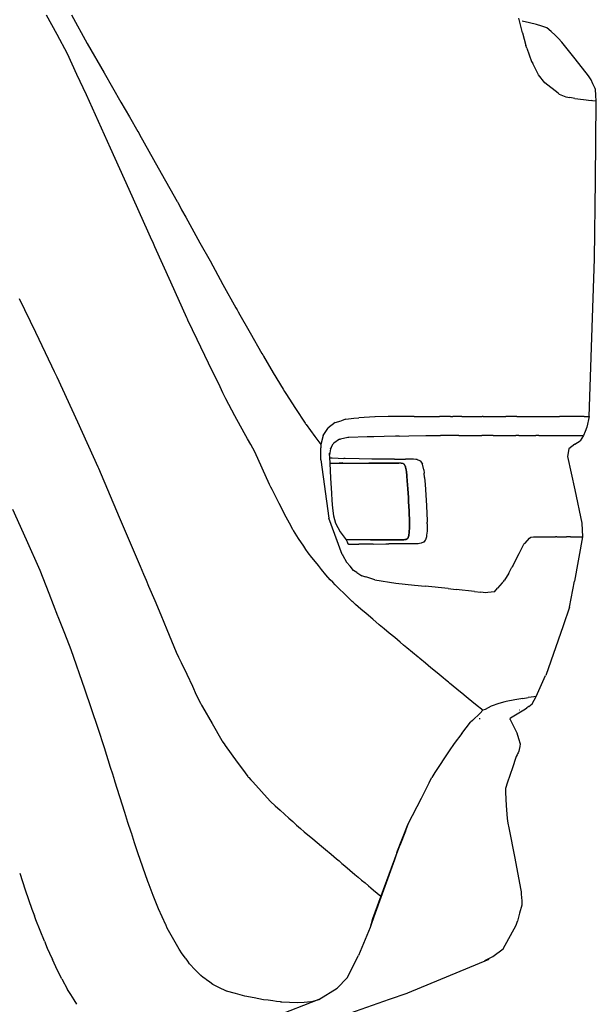
# Model space of a CAD drawing. Units: millimetres. Extents: x 12560 to 17861, y 4924 to 9237.
# Drawn here: x 16789 to 16993, y 7888 to 8237 of the extents above; entities that cross this region are included whole.
import ezdxf

# ---------------------------------------------------------------- set-up
doc = ezdxf.new("R2010")
doc.units = ezdxf.units.MM
doc.header["$MEASUREMENT"] = 0
doc.layers.add('Layer 1', color=7, linetype='Continuous')

msp = doc.modelspace()

# ---------------------------------------------------------------- linework, layer by layer
msp.add_arc((16905.64, 8051.84), 0.749, 198.1247, 258.6248)
at = {"layer": 'Layer 1'}
for p, q in [((16801.8, 8232.06), (16798.11, 8238.94)), ((16806.98, 8239.03), (16812.45, 8228.9)), ((16967.12, 8232.61), (16965.91, 8237.88)), ((16969.6, 8236.24), (16967.01, 8236.78)), ((16972.16, 8235.66), (16969.6, 8236.24)), ((16974, 8235.06), (16972.16, 8235.66)), ((16805.48, 8225.21), (16801.8, 8232.06)), ((16967.12, 8232.61), (16968.39, 8228.15)), ((16975.84, 8234.45), (16974, 8235.06)), ((16977.31, 8233.16), (16975.84, 8234.45)), ((16978.75, 8231.89), (16977.31, 8233.16)), ((16978.76, 8231.88), (16978.7, 8231.88)), ((16979.93, 8230.6), (16978.75, 8231.89)), ((16812.45, 8228.9), (16812.45, 8228.87)), ((16812.45, 8228.87), (16818.49, 8218.45)), ((16968.65, 8227.25), (16968.39, 8228.15)), ((16981.08, 8229.3), (16979.93, 8230.6)), ((16985.83, 8223.37), (16981.08, 8229.3)), ((16808.88, 8217.9), (16805.48, 8225.21)), ((16968.64, 8227.25), (16970.36, 8222.53)), ((16970.36, 8222.53), (16970.77, 8221.72)), ((16972.85, 8217.78), (16970.78, 8221.73)), ((16990.55, 8217.41), (16985.83, 8223.37)), ((16812.27, 8210.62), (16808.88, 8217.9)), ((16818.49, 8218.45), (16824.51, 8208)), ((16975.11, 8214.95), (16972.84, 8217.78)), ((16979.84, 8211.18), (16975.11, 8214.95)), ((16991.02, 8216.72), (16990.55, 8217.41)), ((16991.51, 8216.03), (16991.02, 8216.72)), ((16992.17, 8214.59), (16991.51, 8216.03)), ((16992.83, 8213.15), (16992.17, 8214.59)), ((16979.82, 8211.19), (16980.08, 8210.99)), ((16980.08, 8210.99), (16980.19, 8210.93)), ((16980.19, 8210.93), (16982.58, 8209.92)), ((16992.97, 8212.86), (16992.83, 8213.15)), ((16993.09, 8212.57), (16992.97, 8212.86)), ((16993.23, 8210.47), (16993.09, 8212.57)), ((16816.54, 8201.15), (16812.27, 8210.62)), ((16824.51, 8208), (16827.5, 8202.82)), ((16982.58, 8209.92), (16983.93, 8209.66)), ((16985.77, 8209.31), (16983.92, 8209.66)), ((16985.77, 8209.31), (16988.85, 8208.94)), ((16988.83, 8208.94), (16991.51, 8208.59)), ((16992.03, 8208.54), (16991.51, 8208.59)), ((16993.36, 8208.39), (16992.04, 8208.53)), ((16993.09, 8180.39), (16993.38, 8208.37)), ((16993.38, 8208.37), (16993.23, 8210.47)), ((16820.8, 8191.67), (16816.54, 8201.15)), ((16827.5, 8202.82), (16830.5, 8197.63)), ((16830.5, 8197.63), (16830.82, 8197.12)), ((16830.82, 8197.12), (16831.1, 8196.6)), ((16831.1, 8196.6), (16837.75, 8184.71)), ((16827.39, 8176.99), (16820.8, 8191.67)), ((16837.75, 8184.71), (16844.43, 8172.82)), ((16992.77, 8152.38), (16993.09, 8180.39)), ((16834.01, 8162.28), (16827.39, 8176.99)), ((16844.43, 8172.82), (16844.55, 8172.59)), ((16844.55, 8172.59), (16844.66, 8172.39)), ((16844.66, 8172.39), (16845.38, 8171.09)), ((16845.38, 8171.09), (16846.07, 8169.8)), ((16846.07, 8169.8), (16847.51, 8167.23)), ((16847.51, 8167.23), (16848.95, 8164.64)), ((16835.02, 8160.04), (16834.01, 8162.28)), ((16848.95, 8164.64), (16852.55, 8158.14)), ((16836.02, 8157.79), (16835.02, 8160.04)), ((16836.28, 8157.24), (16836.02, 8157.79)), ((16836.51, 8156.7), (16836.28, 8157.24)), ((16842.21, 8144.06), (16836.51, 8156.7)), ((16852.55, 8158.14), (16856.15, 8151.63)), ((16856.15, 8151.63), (16860.75, 8143.34)), ((16991.82, 8124.43), (16992.77, 8152.38)), ((16847.91, 8131.42), (16842.21, 8144.06)), ((16860.75, 8143.34), (16865.36, 8135.05)), ((16788.38, 8138.33), (16794.11, 8126.36)), ((16865.36, 8135.05), (16865.76, 8134.33)), ((16865.76, 8134.33), (16866.17, 8133.61)), ((16848.11, 8131.02), (16847.91, 8131.42)), ((16848.32, 8130.59), (16848.11, 8131.02)), ((16849.93, 8127.19), (16848.32, 8130.59)), ((16866.17, 8133.61), (16866.22, 8133.5)), ((16866.22, 8133.5), (16866.28, 8133.38)), ((16866.28, 8133.38), (16870.45, 8126.07)), ((16851.6, 8123.79), (16849.93, 8127.19)), ((16794.11, 8126.36), (16799.84, 8114.41)), ((16855.66, 8115.36), (16851.6, 8123.79)), ((16870.45, 8126.07), (16874.6, 8118.76)), ((16990.87, 8096.45), (16991.82, 8124.43)), ((16874.6, 8118.76), (16874.86, 8118.3)), ((16874.86, 8118.3), (16875.15, 8117.81)), ((16875.15, 8117.81), (16878.63, 8111.96)), ((16799.84, 8114.41), (16800.79, 8112.42)), ((16859.72, 8106.95), (16855.66, 8115.36)), ((16800.79, 8112.42), (16801.77, 8110.44)), ((16801.77, 8110.44), (16809.02, 8094.46)), ((16878.63, 8111.96), (16882.11, 8106.15)), ((16860.73, 8104.82), (16859.72, 8106.95)), ((16882.11, 8106.15), (16882.57, 8105.34)), ((16861.76, 8102.66), (16860.73, 8104.82)), ((16865.01, 8096.62), (16861.76, 8102.66)), ((16882.57, 8105.34), (16883.06, 8104.56)), ((16883.06, 8104.56), (16886.49, 8099.3)), ((16886.49, 8099.3), (16889.91, 8094.03)), ((16868.24, 8090.57), (16865.01, 8096.62)), ((16904.38, 8095.45), (16902.68, 8094.91)), ((16904.38, 8095.45), (16907.23, 8095.83)), ((16907.23, 8095.83), (16909.01, 8095.94)), ((16914.71, 8096.26), (16909.01, 8095.94)), ((16914.77, 8096.26), (16914.71, 8096.26)), ((16919.46, 8096.37), (16914.77, 8096.26)), ((16922.98, 8096.43), (16919.46, 8096.37)), ((16928.62, 8096.43), (16922.98, 8096.43)), ((16928.7, 8096.45), (16928.62, 8096.45)), ((16928.7, 8096.45), (16937.71, 8096.45)), ((16941.59, 8096.44), (16937.7, 8096.44)), ((16941.59, 8096.44), (16942.42, 8096.44)), ((16945.56, 8096.44), (16942.42, 8096.44)), ((16945.56, 8096.44), (16952.7, 8096.44)), ((16952.7, 8096.44), (16952.84, 8096.44)), ((16953.22, 8096.44), (16952.84, 8096.44)), ((16953.22, 8096.44), (16959.21, 8096.44)), ((16959.21, 8096.44), (16961.22, 8096.44)), ((16961.37, 8096.44), (16961.22, 8096.44)), ((16965.11, 8096.44), (16961.37, 8096.44)), ((16965.1, 8096.44), (16967.92, 8096.44)), ((16967.92, 8096.44), (16972.64, 8096.44)), ((16972.65, 8096.44), (16977.37, 8096.44)), ((16977.37, 8096.44), (16980.34, 8096.44)), ((16983.29, 8096.44), (16980.32, 8096.44)), ((16989.02, 8096.44), (16983.29, 8096.44)), ((16989.02, 8096.43), (16990.89, 8096.43)), ((16990.89, 8096.43), (16990.05, 8092.63)), ((16809.02, 8094.46), (16816.28, 8078.51)), ((16889.91, 8094.03), (16890.09, 8093.77)), ((16890.09, 8093.77), (16890.26, 8093.51)), ((16890.26, 8093.51), (16891.81, 8091.38)), ((16896.55, 8090.01), (16897.96, 8092.2)), ((16897.99, 8092.23), (16897.96, 8092.2)), ((16900.64, 8094.24), (16897.99, 8092.23)), ((16900.64, 8094.24), (16902.68, 8094.91)), ((16990.05, 8092.63), (16989.45, 8091.08)), ((16869.45, 8088.53), (16868.24, 8090.57)), ((16870.63, 8086.46), (16869.45, 8088.53)), ((16891.81, 8091.38), (16893.4, 8089.25)), ((16893.4, 8089.25), (16894.43, 8087.84)), ((16896.34, 8089.68), (16895.48, 8086.43)), ((16896.35, 8089.7), (16896.55, 8090.01)), ((16902.11, 8088.34), (16900.09, 8086.99)), ((16902.11, 8088.34), (16902.16, 8088.34)), ((16902.16, 8088.34), (16902.48, 8088.4)), ((16905.07, 8088.9), (16902.48, 8088.41)), ((16905.41, 8088.9), (16905.07, 8088.9)), ((16912.01, 8089.18), (16905.42, 8088.92)), ((16914.4, 8089.21), (16912.01, 8089.18)), ((16917.97, 8089.29), (16914.4, 8089.21)), ((16922.05, 8089.41), (16917.97, 8089.29)), ((16923.29, 8089.44), (16922.05, 8089.41)), ((16923.29, 8089.45), (16926.74, 8089.54)), ((16926.74, 8089.54), (16932.82, 8089.62)), ((16932.81, 8089.62), (16934.65, 8089.65)), ((16934.65, 8089.65), (16938.05, 8089.65)), ((16938.25, 8089.65), (16938.05, 8089.65)), ((16944.52, 8089.65), (16938.25, 8089.65)), ((16944.52, 8089.65), (16948.58, 8089.65)), ((16948.58, 8089.65), (16950.97, 8089.65)), ((16950.97, 8089.65), (16952.73, 8089.65)), ((16956.7, 8089.65), (16952.73, 8089.65)), ((16956.7, 8089.65), (16961.65, 8089.65)), ((16961.65, 8089.65), (16962.89, 8089.65)), ((16962.89, 8089.65), (16964.82, 8089.65)), ((16965.83, 8089.65), (16964.82, 8089.65)), ((16965.83, 8089.65), (16971.87, 8089.65)), ((16972.93, 8089.64), (16971.86, 8089.64)), ((16972.93, 8089.64), (16977.71, 8089.64)), ((16977.69, 8089.65), (16979.65, 8089.65)), ((16979.63, 8089.64), (16981.27, 8089.64)), ((16981.27, 8089.64), (16981.27, 8089.64)), ((16981.29, 8089.64), (16984.77, 8089.64)), ((16984.77, 8089.64), (16986.1, 8089.64)), ((16986.1, 8089.64), (16987.02, 8089.64)), ((16987.02, 8089.64), (16987.77, 8089.64)), ((16987.02, 8089.64), (16987.02, 8089.64)), ((16988.87, 8089.64), (16987.66, 8087.77)), ((16987.75, 8089.64), (16988.87, 8089.64)), ((16989.45, 8091.08), (16988.87, 8089.64)), ((16871.38, 8085.16), (16870.63, 8086.46)), ((16872.12, 8083.89), (16871.38, 8085.16)), ((16894.43, 8087.84), (16895.5, 8086.43)), ((16895.48, 8086.43), (16895.48, 8085.28)), ((16895.51, 8081), (16895.48, 8085.29)), ((16898.94, 8084.95), (16898.59, 8082.76)), ((16898.94, 8084.95), (16898.97, 8085)), ((16899.23, 8085.43), (16898.97, 8085)), ((16899.23, 8085.43), (16899.95, 8086.73)), ((16900.09, 8086.99), (16899.95, 8086.73)), ((16983.58, 8084.89), (16983.2, 8082.24)), ((16985.76, 8086.53), (16983.58, 8084.89)), ((16985.76, 8086.53), (16987.66, 8087.77)), ((16874.69, 8078.05), (16872.12, 8083.89)), ((16898.47, 8083.35), (16898.73, 8079.95)), ((16898.59, 8081.72), (16899.14, 8081.78)), ((16899.14, 8081.76), (16899.54, 8081.74)), ((16899.54, 8081.74), (16901.67, 8081.62)), ((16901.66, 8081.62), (16903.73, 8081.53)), ((16903.93, 8081.5), (16903.73, 8081.53)), ((16904.14, 8081.5), (16903.93, 8081.5)), ((16909.12, 8081.36), (16904.14, 8081.5)), ((16909.15, 8081.36), (16909.12, 8081.36)), ((16913.69, 8081.3), (16909.15, 8081.36)), ((16917.81, 8081.24), (16913.69, 8081.3)), ((16983.2, 8082.24), (16985.71, 8070.41)), ((16816.28, 8078.51), (16816.39, 8078.28)), ((16816.39, 8078.28), (16816.51, 8078.05)), ((16816.51, 8078.05), (16823.9, 8060.66)), ((16877.25, 8072.24), (16874.69, 8078.05)), ((16895.51, 8080.99), (16898.33, 8060.35)), ((16898.67, 8079.86), (16898.93, 8074.53)), ((16898.73, 8079.83), (16899.59, 8079.8)), ((16898.73, 8079.83), (16899.59, 8079.8)), ((16898.77, 8079.82), (16899.61, 8079.82)), ((16899.59, 8079.8), (16900.43, 8079.8)), ((16899.59, 8079.8), (16900.43, 8079.8)), ((16899.61, 8079.82), (16900.42, 8079.82)), ((16900.42, 8079.82), (16901.39, 8079.82)), ((16900.43, 8079.8), (16901.38, 8079.8)), ((16900.43, 8079.8), (16901.38, 8079.8)), ((16901.38, 8079.8), (16902.33, 8079.8)), ((16901.38, 8079.8), (16902.33, 8079.8)), ((16901.39, 8079.82), (16902.34, 8079.82)), ((16903.39, 8079.89), (16902.06, 8079.8)), ((16902.33, 8079.8), (16903.74, 8079.8)), ((16902.33, 8079.8), (16903.74, 8079.8)), ((16902.34, 8079.82), (16903.73, 8079.82)), ((16903.73, 8079.82), (16905.11, 8079.82)), ((16903.74, 8079.8), (16905.09, 8079.8)), ((16903.74, 8079.8), (16905.09, 8079.8)), ((16905.09, 8079.8), (16906.42, 8079.8)), ((16905.09, 8079.8), (16906.42, 8079.8)), ((16905.11, 8079.82), (16906.4, 8079.79)), ((16906.4, 8079.79), (16907.7, 8079.79)), ((16906.42, 8079.8), (16907.68, 8079.8)), ((16906.42, 8079.8), (16907.68, 8079.8)), ((16907.68, 8079.8), (16908.95, 8079.8)), ((16907.68, 8079.8), (16908.95, 8079.8)), ((16907.7, 8079.79), (16908.96, 8079.79)), ((16908.95, 8079.8), (16910.16, 8079.8)), ((16908.95, 8079.8), (16910.16, 8079.8)), ((16908.96, 8079.79), (16910.17, 8079.79)), ((16910.16, 8079.8), (16911.34, 8079.8)), ((16910.16, 8079.8), (16911.34, 8079.8)), ((16910.17, 8079.79), (16911.35, 8079.79)), ((16911.34, 8079.8), (16912.49, 8079.8)), ((16911.34, 8079.8), (16912.49, 8079.8)), ((16911.35, 8079.79), (16912.51, 8079.79)), ((16913.63, 8079.79), (16912.51, 8079.79)), ((16912.51, 8079.79), (16913.63, 8079.79)), ((16913.63, 8079.79), (16912.51, 8079.79)), ((16914.72, 8079.79), (16913.63, 8079.79)), ((16913.63, 8079.79), (16914.72, 8079.79)), ((16914.72, 8079.79), (16913.63, 8079.79)), ((16915.79, 8079.79), (16914.72, 8079.79)), ((16914.72, 8079.79), (16915.79, 8079.79)), ((16915.79, 8079.79), (16914.72, 8079.79)), ((16916.82, 8079.79), (16915.79, 8079.79)), ((16915.79, 8079.79), (16916.82, 8079.79)), ((16916.82, 8079.79), (16915.79, 8079.79)), ((16917.86, 8079.79), (16916.82, 8079.79)), ((16916.82, 8079.79), (16917.86, 8079.79)), ((16917.86, 8079.79), (16916.82, 8079.79)), ((16918.13, 8081.24), (16917.81, 8081.24)), ((16918.87, 8079.79), (16917.86, 8079.79)), ((16917.86, 8079.79), (16918.87, 8079.79)), ((16918.87, 8079.79), (16917.86, 8079.79)), ((16921.64, 8081.21), (16918.13, 8081.24)), ((16919.82, 8079.79), (16918.87, 8079.79)), ((16918.87, 8079.79), (16919.82, 8079.79)), ((16919.82, 8079.79), (16918.87, 8079.79)), ((16920.8, 8079.82), (16919.82, 8079.79)), ((16919.82, 8079.79), (16920.8, 8079.82)), ((16920.8, 8079.82), (16919.82, 8079.79)), ((16921.4, 8079.82), (16920.8, 8079.82)), ((16920.8, 8079.82), (16921.4, 8079.82)), ((16921.4, 8079.82), (16920.8, 8079.82)), ((16922.01, 8079.82), (16921.4, 8079.82)), ((16921.4, 8079.82), (16922.01, 8079.82)), ((16922.01, 8079.82), (16921.4, 8079.82)), ((16921.64, 8081.21), (16925.18, 8081.21)), ((16922.64, 8079.82), (16922.01, 8079.82)), ((16922.01, 8079.82), (16922.64, 8079.82)), ((16922.64, 8079.82), (16922.01, 8079.82)), ((16923.21, 8079.82), (16922.64, 8079.82)), ((16922.64, 8079.82), (16923.21, 8079.82)), ((16923.21, 8079.82), (16922.64, 8079.82)), ((16923.3, 8079.82), (16923.21, 8079.82)), ((16923.39, 8079.82), (16923.3, 8079.82)), ((16923.56, 8079.82), (16923.39, 8079.82)), ((16923.73, 8079.82), (16923.56, 8079.82)), ((16923.88, 8079.79), (16923.73, 8079.82)), ((16924.05, 8079.79), (16923.88, 8079.79)), ((16924.19, 8079.76), (16924.05, 8079.79)), ((16924.34, 8079.76), (16924.19, 8079.76)), ((16924.45, 8079.73), (16924.34, 8079.76)), ((16924.6, 8079.73), (16924.45, 8079.73)), ((16924.71, 8079.71), (16924.6, 8079.73)), ((16924.71, 8079.71), (16924.83, 8079.65)), ((16924.83, 8079.65), (16924.71, 8079.71)), ((16924.83, 8079.65), (16924.94, 8079.62)), ((16924.94, 8079.62), (16924.83, 8079.65)), ((16924.94, 8079.62), (16925.03, 8079.53)), ((16925.03, 8079.53), (16924.94, 8079.62)), ((16925.03, 8079.53), (16925.14, 8079.45)), ((16925.14, 8079.45), (16925.03, 8079.53)), ((16925.14, 8079.45), (16925.26, 8079.27)), ((16925.26, 8079.27), (16925.14, 8079.45)), ((16925.18, 8081.21), (16925.61, 8081.21)), ((16925.26, 8079.27), (16925.32, 8079.16)), ((16925.32, 8079.16), (16925.26, 8079.27)), ((16925.32, 8079.16), (16925.4, 8079.02)), ((16925.4, 8079.02), (16925.32, 8079.16)), ((16925.4, 8079.02), (16925.49, 8078.81)), ((16925.49, 8078.81), (16925.4, 8079.02)), ((16925.49, 8078.81), (16925.55, 8078.61)), ((16925.55, 8078.61), (16925.49, 8078.81)), ((16925.55, 8078.61), (16925.63, 8078.35)), ((16925.63, 8078.35), (16925.55, 8078.61)), ((16928.43, 8081.21), (16925.61, 8081.21)), ((16925.63, 8078.35), (16925.69, 8078.07)), ((16925.69, 8078.07), (16925.63, 8078.35)), ((16925.69, 8078.07), (16925.75, 8077.83)), ((16925.75, 8077.83), (16925.69, 8078.07)), ((16925.75, 8077.83), (16925.8, 8077.55)), ((16925.8, 8077.55), (16925.75, 8077.83)), ((16929.3, 8081.19), (16928.43, 8081.21)), ((16929.5, 8081.16), (16929.3, 8081.19)), ((16929.7, 8081.11), (16929.5, 8081.14)), ((16929.7, 8081.11), (16930.59, 8080.79)), ((16930.56, 8080.78), (16930.74, 8080.73)), ((16930.91, 8080.58), (16930.74, 8080.73)), ((16930.91, 8080.58), (16931.6, 8079.49)), ((16931.6, 8079.49), (16931.6, 8079.49)), ((16932.09, 8077.5), (16931.6, 8079.49)), ((16898.93, 8074.53), (16899.28, 8069.18)), ((16925.8, 8077.55), (16925.83, 8077.26)), ((16925.83, 8077.26), (16925.8, 8077.55)), ((16925.83, 8077.26), (16925.89, 8076.97)), ((16925.89, 8076.97), (16925.83, 8077.26)), ((16925.89, 8076.97), (16925.92, 8076.65)), ((16925.92, 8076.65), (16925.89, 8076.97)), ((16925.92, 8076.65), (16925.98, 8076.31)), ((16925.98, 8076.31), (16925.92, 8076.65)), ((16925.98, 8076.31), (16926.01, 8075.96)), ((16926.01, 8075.96), (16925.98, 8076.31)), ((16926.01, 8075.96), (16926.03, 8075.62)), ((16926.03, 8075.62), (16926.01, 8075.96)), ((16926.03, 8075.62), (16926.09, 8075.13)), ((16926.09, 8075.13), (16926.03, 8075.62)), ((16926.09, 8075.13), (16926.12, 8074.61)), ((16926.12, 8074.61), (16926.09, 8075.13)), ((16926.12, 8074.61), (16926.18, 8074.12)), ((16926.18, 8074.12), (16926.12, 8074.61)), ((16932.09, 8077.5), (16932.23, 8076.32)), ((16932.38, 8074.74), (16932.23, 8076.32)), ((16932.37, 8074.75), (16932.58, 8072.3)), ((16877.71, 8071.31), (16877.25, 8072.24)), ((16878.2, 8070.42), (16877.71, 8071.31)), ((16926.18, 8074.12), (16926.21, 8073.6)), ((16926.21, 8073.6), (16926.18, 8074.12)), ((16926.21, 8073.6), (16926.24, 8073.11)), ((16926.24, 8073.11), (16926.21, 8073.6)), ((16926.24, 8073.11), (16926.29, 8072.62)), ((16926.29, 8072.62), (16926.24, 8073.11)), ((16926.29, 8072.62), (16926.32, 8072.14)), ((16926.32, 8072.14), (16926.29, 8072.62)), ((16926.32, 8072.14), (16926.35, 8071.65)), ((16926.35, 8071.65), (16926.32, 8072.14)), ((16926.35, 8071.65), (16926.38, 8071.16)), ((16926.38, 8071.16), (16926.35, 8071.65)), ((16926.38, 8071.16), (16926.41, 8070.7)), ((16926.41, 8070.7), (16926.38, 8071.16)), ((16932.58, 8072.3), (16932.83, 8068.53)), ((16880.7, 8065.56), (16878.2, 8070.42)), ((16899.28, 8069.18), (16899.42, 8066.53)), ((16926.41, 8070.7), (16926.52, 8069.14)), ((16926.52, 8069.14), (16926.41, 8070.7)), ((16926.52, 8069.14), (16926.61, 8067.59)), ((16926.61, 8067.59), (16926.52, 8069.14)), ((16926.61, 8067.59), (16926.7, 8066.06)), ((16926.7, 8066.06), (16926.61, 8067.59)), ((16932.83, 8068.53), (16933.06, 8064.67)), ((16985.71, 8070.41), (16988.24, 8058.58)), ((16883.24, 8060.69), (16880.7, 8065.56)), ((16899.42, 8066.53), (16899.65, 8063.82)), ((16899.65, 8063.82), (16900.03, 8061.14)), ((16926.7, 8066.06), (16926.78, 8064.51)), ((16926.78, 8064.51), (16926.7, 8066.06)), ((16926.78, 8064.51), (16926.81, 8063.96)), ((16926.81, 8063.96), (16926.78, 8064.51)), ((16926.81, 8063.96), (16926.84, 8063.38)), ((16926.84, 8063.38), (16926.81, 8063.96)), ((16933.06, 8064.67), (16933.29, 8059.32)), ((16790.94, 8052.55), (16786.14, 8063.37)), ((16823.9, 8060.66), (16831.3, 8043.28)), ((16884.39, 8058.48), (16883.24, 8060.69)), ((16903.14, 8047.36), (16898.33, 8060.35)), ((16900.03, 8061.14), (16900.75, 8058.58)), ((16926.84, 8063.38), (16926.87, 8062.84)), ((16926.87, 8062.84), (16926.84, 8063.38)), ((16926.87, 8062.84), (16926.9, 8062.26)), ((16926.9, 8062.26), (16926.87, 8062.84)), ((16926.9, 8062.26), (16926.93, 8061.69)), ((16926.93, 8061.69), (16926.9, 8062.26)), ((16926.93, 8061.69), (16926.93, 8061.11)), ((16926.93, 8061.11), (16926.93, 8061.69)), ((16926.93, 8061.11), (16926.96, 8060.53)), ((16926.96, 8060.53), (16926.93, 8061.11)), ((16926.96, 8060.53), (16926.96, 8059.93)), ((16926.96, 8059.93), (16926.96, 8060.53)), ((16885.54, 8056.23), (16884.39, 8058.48)), ((16900.75, 8058.58), (16902.44, 8055.44)), ((16926.96, 8059.93), (16926.99, 8059.32)), ((16926.99, 8059.32), (16926.96, 8059.93)), ((16926.99, 8057.11), (16926.96, 8056.85)), ((16926.96, 8056.85), (16926.99, 8057.11)), ((16926.96, 8056.85), (16926.96, 8056.56)), ((16926.96, 8056.56), (16926.96, 8056.85)), ((16926.99, 8059.32), (16926.99, 8058.69)), ((16926.99, 8058.69), (16926.99, 8059.32)), ((16926.99, 8058.69), (16926.99, 8058.32)), ((16926.99, 8058.32), (16926.99, 8058.69)), ((16926.99, 8058.32), (16926.99, 8057.91)), ((16926.99, 8057.91), (16926.99, 8058.32)), ((16926.99, 8057.91), (16926.99, 8057.51)), ((16926.99, 8057.51), (16926.99, 8057.91)), ((16926.99, 8057.51), (16926.99, 8057.11)), ((16926.99, 8057.11), (16926.99, 8057.51)), ((16933.3, 8059.34), (16933.33, 8058.88)), ((16933.33, 8058.33), (16933.3, 8056.69)), ((16933.33, 8058.33), (16933.33, 8058.88)), ((16988.24, 8058.58), (16988.47, 8053.69)), ((16885.65, 8056.06), (16885.54, 8056.23)), ((16885.77, 8055.88), (16885.65, 8056.06)), ((16887.61, 8053.09), (16885.77, 8055.88)), ((16902.44, 8055.44), (16904.55, 8052.57)), ((16926.5, 8053.34), (16926.44, 8053.19)), ((16926.44, 8053.19), (16926.5, 8053.34)), ((16926.58, 8053.54), (16926.5, 8053.34)), ((16926.5, 8053.34), (16926.58, 8053.54)), ((16926.64, 8053.68), (16926.58, 8053.54)), ((16926.58, 8053.54), (16926.64, 8053.68)), ((16926.67, 8053.86), (16926.64, 8053.68)), ((16926.64, 8053.68), (16926.67, 8053.86)), ((16926.73, 8054.06), (16926.67, 8053.86)), ((16926.67, 8053.86), (16926.73, 8054.06)), ((16926.75, 8054.29), (16926.73, 8054.06)), ((16926.73, 8054.06), (16926.75, 8054.29)), ((16926.78, 8054.46), (16926.75, 8054.29)), ((16926.75, 8054.29), (16926.78, 8054.46)), ((16926.81, 8054.63), (16926.78, 8054.46)), ((16926.78, 8054.46), (16926.81, 8054.63)), ((16926.84, 8054.83), (16926.81, 8054.63)), ((16926.81, 8054.63), (16926.84, 8054.83)), ((16926.87, 8055.04), (16926.84, 8054.83)), ((16926.84, 8054.83), (16926.87, 8055.04)), ((16926.9, 8055.52), (16926.87, 8055.27)), ((16926.87, 8055.27), (16926.9, 8055.52)), ((16926.87, 8055.27), (16926.87, 8055.04)), ((16926.87, 8055.04), (16926.87, 8055.27)), ((16926.93, 8055.78), (16926.9, 8055.52)), ((16926.9, 8055.52), (16926.93, 8055.78)), ((16926.96, 8056.3), (16926.93, 8056.04)), ((16926.93, 8056.04), (16926.96, 8056.3)), ((16926.93, 8056.04), (16926.93, 8055.78)), ((16926.93, 8055.78), (16926.93, 8056.04)), ((16926.96, 8056.56), (16926.96, 8056.3)), ((16926.96, 8056.3), (16926.96, 8056.56)), ((16933.04, 8053.72), (16932.66, 8052.63)), ((16933.1, 8054.3), (16933.04, 8053.72)), ((16933.27, 8055.68), (16933.1, 8054.3)), ((16933.3, 8056.69), (16933.27, 8055.68)), ((16969.69, 8053.17), (16970.09, 8053.57)), ((16970.09, 8053.57), (16971.1, 8053.69)), ((16971.1, 8053.69), (16972.42, 8053.69)), ((16972.42, 8053.69), (16978.84, 8053.69)), ((16978.84, 8053.69), (16978.93, 8053.69)), ((16979.3, 8053.69), (16978.93, 8053.69)), ((16979.3, 8053.69), (16982.73, 8053.69)), ((16984.25, 8053.69), (16982.73, 8053.69)), ((16984.25, 8053.69), (16985.46, 8053.69)), ((16985.46, 8053.69), (16985.92, 8053.69)), ((16988.49, 8053.69), (16985.58, 8037.91)), ((16985.92, 8053.69), (16987.05, 8053.69)), ((16987.05, 8053.69), (16988.34, 8053.69)), ((16988.34, 8053.69), (16988.49, 8053.69)), ((16795.78, 8041.69), (16790.94, 8052.55)), ((16889.42, 8050.3), (16887.61, 8053.09)), ((16890.2, 8049.12), (16889.42, 8050.3)), ((16901.21, 8052.58), (16901.24, 8052.5)), ((16904.55, 8052.58), (16904.93, 8051.6)), ((16905.05, 8052.59), (16904.56, 8052.56)), ((16905.05, 8052.59), (16904.56, 8052.56)), ((16905.14, 8052.59), (16904.73, 8052.56)), ((16905.54, 8052.59), (16905.05, 8052.59)), ((16905.54, 8052.59), (16905.05, 8052.59)), ((16905.54, 8052.59), (16905.14, 8052.59)), ((16905.49, 8051.1), (16909, 8051.05)), ((16906.86, 8052.59), (16905.54, 8052.59)), ((16906.86, 8052.59), (16905.54, 8052.59)), ((16906.86, 8052.59), (16905.54, 8052.59)), ((16908.16, 8052.59), (16906.86, 8052.59)), ((16908.16, 8052.59), (16906.86, 8052.59)), ((16908.16, 8052.59), (16906.86, 8052.59)), ((16909.4, 8052.56), (16908.16, 8052.59)), ((16909.4, 8052.56), (16908.16, 8052.59)), ((16909.4, 8052.56), (16908.16, 8052.59)), ((16913.81, 8051.1), (16909, 8051.05)), ((16910.63, 8052.56), (16909.4, 8052.56)), ((16910.63, 8052.56), (16909.4, 8052.56)), ((16910.63, 8052.56), (16909.4, 8052.56)), ((16911.81, 8052.56), (16910.63, 8052.56)), ((16911.81, 8052.56), (16910.63, 8052.56)), ((16911.81, 8052.56), (16910.63, 8052.56)), ((16912.97, 8052.56), (16911.81, 8052.56)), ((16912.97, 8052.56), (16911.81, 8052.56)), ((16912.97, 8052.56), (16911.81, 8052.56)), ((16913.05, 8052.56), (16912.97, 8052.56)), ((16913.05, 8052.56), (16912.97, 8052.56)), ((16913.14, 8052.56), (16913.05, 8052.56)), ((16913.14, 8052.56), (16913.05, 8052.56)), ((16913.14, 8052.56), (16914.23, 8052.56)), ((16914.23, 8052.56), (16913.14, 8052.56)), ((16913.14, 8052.56), (16914.23, 8052.56)), ((16914.07, 8051.1), (16913.81, 8051.1)), ((16914.07, 8051.1), (16918.62, 8051.13)), ((16914.23, 8052.56), (16915.33, 8052.59)), ((16915.33, 8052.59), (16914.23, 8052.56)), ((16914.23, 8052.56), (16915.33, 8052.59)), ((16915.33, 8052.59), (16916.36, 8052.59)), ((16916.36, 8052.59), (16915.33, 8052.59)), ((16915.33, 8052.59), (16916.36, 8052.59)), ((16916.36, 8052.59), (16917.4, 8052.59)), ((16917.4, 8052.59), (16916.36, 8052.59)), ((16916.36, 8052.59), (16917.4, 8052.59)), ((16917.4, 8052.59), (16918.41, 8052.59)), ((16918.41, 8052.59), (16917.4, 8052.59)), ((16917.4, 8052.59), (16918.41, 8052.59)), ((16918.41, 8052.59), (16919.39, 8052.59)), ((16919.39, 8052.59), (16918.41, 8052.59)), ((16918.41, 8052.59), (16919.39, 8052.59)), ((16918.62, 8051.13), (16919.71, 8051.13)), ((16919.39, 8052.59), (16920.33, 8052.59)), ((16920.33, 8052.59), (16919.39, 8052.59)), ((16919.39, 8052.59), (16920.33, 8052.59)), ((16920.98, 8051.16), (16919.71, 8051.13)), ((16920.33, 8052.59), (16921.29, 8052.56)), ((16921.29, 8052.56), (16920.33, 8052.59)), ((16920.33, 8052.59), (16921.29, 8052.56)), ((16923.48, 8051.16), (16920.98, 8051.16)), ((16921.29, 8052.56), (16922.06, 8052.56)), ((16922.06, 8052.56), (16921.29, 8052.56)), ((16921.29, 8052.56), (16922.06, 8052.56)), ((16922.06, 8052.56), (16922.84, 8052.56)), ((16922.84, 8052.56), (16922.06, 8052.56)), ((16922.06, 8052.56), (16922.84, 8052.56)), ((16922.84, 8052.56), (16923.33, 8052.56)), ((16923.59, 8052.56), (16922.84, 8052.56)), ((16922.84, 8052.56), (16923.59, 8052.56)), ((16926.94, 8051.16), (16923.48, 8051.16)), ((16924.34, 8052.59), (16923.59, 8052.56)), ((16923.59, 8052.56), (16924.34, 8052.59)), ((16924.65, 8052.62), (16924.34, 8052.59)), ((16924.34, 8052.59), (16924.65, 8052.62)), ((16925, 8052.65), (16924.65, 8052.62)), ((16924.65, 8052.62), (16925, 8052.65)), ((16925.32, 8052.67), (16925, 8052.65)), ((16925, 8052.65), (16925.32, 8052.67)), ((16925.63, 8052.73), (16925.32, 8052.67)), ((16925.32, 8052.67), (16925.63, 8052.73)), ((16925.69, 8052.76), (16925.63, 8052.73)), ((16925.63, 8052.73), (16925.69, 8052.76)), ((16925.78, 8052.76), (16925.69, 8052.76)), ((16925.69, 8052.76), (16925.78, 8052.76)), ((16925.86, 8052.79), (16925.78, 8052.76)), ((16925.78, 8052.76), (16925.86, 8052.79)), ((16925.95, 8052.82), (16925.86, 8052.79)), ((16925.86, 8052.79), (16925.95, 8052.82)), ((16926.03, 8052.85), (16925.95, 8052.82)), ((16925.95, 8052.82), (16926.03, 8052.85)), ((16926.12, 8052.88), (16926.03, 8052.85)), ((16926.03, 8052.85), (16926.12, 8052.88)), ((16926.18, 8052.93), (16926.12, 8052.88)), ((16926.12, 8052.88), (16926.18, 8052.93)), ((16926.26, 8052.99), (16926.18, 8052.93)), ((16926.18, 8052.93), (16926.26, 8052.99)), ((16926.35, 8053.08), (16926.26, 8052.99)), ((16926.26, 8052.99), (16926.35, 8053.08)), ((16926.44, 8053.19), (16926.35, 8053.08)), ((16926.35, 8053.08), (16926.44, 8053.19)), ((16927.22, 8051.16), (16926.94, 8051.16)), ((16930.02, 8051.22), (16927.22, 8051.16)), ((16930.13, 8051.22), (16930.02, 8051.22)), ((16930.62, 8051.28), (16930.13, 8051.22)), ((16931.11, 8051.36), (16930.62, 8051.28)), ((16932.03, 8051.74), (16931.11, 8051.36)), ((16932.06, 8051.79), (16932.03, 8051.74)), ((16932.61, 8052.51), (16932.06, 8051.79)), ((16932.66, 8052.63), (16932.61, 8052.51)), ((16965.95, 8047.76), (16967.67, 8051.04)), ((16968.05, 8051.47), (16967.67, 8051.04)), ((16968.05, 8051.47), (16969.69, 8053.17)), ((16890.98, 8047.94), (16890.2, 8049.12)), ((16892.27, 8046.36), (16890.98, 8047.94)), ((16893.57, 8044.8), (16892.27, 8046.36)), ((16903.14, 8047.36), (16903.31, 8047.05)), ((16903.31, 8047.03), (16904.64, 8044.67)), ((16963.69, 8043.41), (16965.96, 8047.76)), ((16831.3, 8043.28), (16831.91, 8041.84)), ((16894.66, 8043.45), (16893.57, 8044.8)), ((16895.76, 8042.1), (16894.66, 8043.45)), ((16904.64, 8044.67), (16905.88, 8043.23)), ((16907.17, 8041.74), (16905.88, 8043.23)), ((16962.25, 8040.73), (16963.4, 8042.84)), ((16963.69, 8043.41), (16963.4, 8042.84)), ((16798.98, 8033.57), (16795.78, 8041.69)), ((16831.91, 8041.84), (16832.51, 8040.43)), ((16832.51, 8040.43), (16833.43, 8038.27)), ((16897.31, 8040.22), (16895.76, 8042.1)), ((16898.84, 8038.38), (16897.31, 8040.22)), ((16908.29, 8041.02), (16907.17, 8041.74)), ((16908.29, 8041.02), (16910.11, 8039.84)), ((16911.49, 8039.4), (16910.11, 8039.84)), ((16914.74, 8038.44), (16911.49, 8039.42)), ((16962.25, 8040.73), (16960.81, 8038.29)), ((16833.43, 8038.27), (16834.33, 8036.14)), ((16834.33, 8036.14), (16836.49, 8031.04)), ((16899.73, 8037.52), (16898.84, 8038.38)), ((16900.59, 8036.65), (16899.73, 8037.52)), ((16901.14, 8036.11), (16900.59, 8036.65)), ((16901.69, 8035.59), (16901.14, 8036.11)), ((16914.74, 8038.44), (16922.11, 8037.26)), ((16922.11, 8037.26), (16928.79, 8036.54)), ((16928.78, 8036.55), (16932.55, 8036.15)), ((16940.8, 8035.32), (16932.53, 8036.15)), ((16959.98, 8037.31), (16958.31, 8035.38)), ((16960.56, 8037.98), (16959.98, 8037.31)), ((16960.56, 8037.98), (16960.82, 8038.29)), ((16983.91, 8028.73), (16985.58, 8037.91)), ((16802.14, 8025.46), (16798.98, 8033.57)), ((16904.19, 8033.17), (16901.69, 8035.59)), ((16906.67, 8030.75), (16904.19, 8033.17)), ((16940.8, 8035.32), (16943.62, 8035)), ((16950.08, 8034.25), (16943.6, 8034.99)), ((16950.08, 8034.25), (16952.3, 8033.99)), ((16953.99, 8033.78), (16952.3, 8033.99)), ((16954.89, 8033.87), (16953.99, 8033.78)), ((16957.25, 8034.15), (16954.89, 8033.89)), ((16957.25, 8034.15), (16958.31, 8035.38)), ((16836.49, 8031.04), (16838.62, 8025.95)), ((16906.99, 8030.47), (16906.67, 8030.75)), ((16907.27, 8030.18), (16906.99, 8030.47)), ((16907.56, 8029.92), (16907.27, 8030.18)), ((16907.85, 8029.63), (16907.56, 8029.92)), ((16909.72, 8028.02), (16907.85, 8029.63)), ((16802.2, 8025.31), (16802.14, 8025.46)), ((16802.26, 8025.2), (16802.2, 8025.31)), ((16838.62, 8025.95), (16839.71, 8023.35)), ((16911.62, 8026.41), (16909.72, 8028.02)), ((16913.95, 8024.42), (16911.62, 8026.41)), ((16983.91, 8028.73), (16981.55, 8022.02)), ((16804.53, 8019.38), (16802.26, 8025.2)), ((16839.71, 8023.35), (16840.77, 8020.76)), ((16916.25, 8022.43), (16913.95, 8024.42)), ((16918.04, 8020.94), (16916.25, 8022.43)), ((16981.55, 8022.02), (16975.39, 8004.4)), ((16806.81, 8013.54), (16804.53, 8019.38)), ((16840.77, 8020.76), (16842.47, 8016.73)), ((16919.83, 8019.44), (16918.04, 8020.94)), ((16921.75, 8017.86), (16919.83, 8019.44)), ((16842.47, 8016.73), (16844.14, 8012.7)), ((16923.68, 8016.24), (16921.75, 8017.86)), ((16924.89, 8015.24), (16923.68, 8016.24)), ((16926.1, 8014.26), (16924.89, 8015.24)), ((16811.64, 7999.58), (16806.81, 8013.54)), ((16844.14, 8012.7), (16845.01, 8010.89)), ((16928.09, 8012.56), (16926.1, 8014.26)), ((16930.1, 8010.92), (16928.09, 8012.56)), ((16845.01, 8010.89), (16845.87, 8009.08)), ((16845.87, 8009.08), (16847.86, 8004.84)), ((16930.39, 8010.66), (16930.1, 8010.92)), ((16930.68, 8010.43), (16930.39, 8010.66)), ((16932.66, 8008.79), (16930.68, 8010.43)), ((16934.65, 8007.15), (16932.66, 8008.79)), ((16847.86, 8004.84), (16849.87, 8000.61)), ((16936.81, 8005.36), (16934.65, 8007.15)), ((16938.94, 8003.58), (16936.81, 8005.36)), ((16972.06, 7997), (16975.37, 8004.4)), ((16939.86, 8002.83), (16938.94, 8003.58)), ((16940.81, 8002.08), (16939.86, 8002.83)), ((16941.01, 8001.91), (16940.81, 8002.08)), ((16941.21, 8001.74), (16941.01, 8001.91)), ((16943.78, 7999.61), (16941.21, 8001.74)), ((16816.45, 7985.61), (16811.64, 7999.58)), ((16849.87, 8000.61), (16851.28, 7997.56)), ((16851.28, 7997.56), (16852.72, 7994.54)), ((16946.37, 7997.5), (16943.78, 7999.61)), ((16946.43, 7997.48), (16946.37, 7997.5)), ((16946.48, 7997.45), (16946.43, 7997.48)), ((16947.2, 7996.84), (16946.48, 7997.45)), ((16852.72, 7994.54), (16853.07, 7993.91)), ((16853.07, 7993.91), (16853.44, 7993.3)), ((16947.89, 7996.27), (16947.2, 7996.84)), ((16950.51, 7994.16), (16947.89, 7996.27)), ((16953.13, 7992.03), (16950.51, 7994.16)), ((16958.76, 7994.5), (16956, 7993.55)), ((16960.88, 7995.08), (16958.75, 7994.51)), ((16961.39, 7995.2), (16960.88, 7995.08)), ((16964.4, 7995.77), (16961.38, 7995.19)), ((16965.82, 7996), (16964.4, 7995.77)), ((16967.3, 7996.23), (16965.83, 7996)), ((16967.3, 7996.23), (16969.2, 7996.55)), ((16970.21, 7996.69), (16969.2, 7996.55)), ((16969.46, 7993.44), (16970.55, 7994.41)), ((16971.13, 7996.86), (16970.21, 7996.69)), ((16970.54, 7994.41), (16972.06, 7997)), ((16972.06, 7997), (16971.14, 7996.86)), ((16853.44, 7993.3), (16856.87, 7987.34)), ((16949.38, 7988.48), (16952.11, 7991.08)), ((16953.12, 7992.05), (16952.11, 7991.08)), ((16953.84, 7992.4), (16953.12, 7992.05)), ((16956, 7993.55), (16953.84, 7992.4)), ((16962.93, 7989.4), (16968.17, 7992.57)), ((16966.12, 7992.26), (16966.15, 7992.26)), ((16968.17, 7992.57), (16968.66, 7992.91)), ((16969.46, 7993.44), (16968.68, 7992.89)), ((16856.87, 7987.34), (16860.32, 7981.38)), ((16945.59, 7983.86), (16948.67, 7987.8)), ((16949.38, 7988.48), (16948.69, 7987.82)), ((16951.82, 7989.09), (16952.08, 7989.18)), ((16962.73, 7988.74), (16962.76, 7988.74)), ((16962.75, 7988.75), (16963.96, 7986.39)), ((16962.76, 7988.74), (16962.93, 7989.4)), ((16962.95, 7989.41), (16962.92, 7989.41)), ((16818.67, 7978.71), (16816.45, 7985.61)), ((16945.59, 7983.86), (16942.83, 7980.29)), ((16963.96, 7986.39), (16965.14, 7984.03)), ((16965.14, 7984.03), (16965.74, 7982.07)), ((16860.32, 7981.38), (16860.5, 7981.07)), ((16860.5, 7981.07), (16860.67, 7980.75)), ((16860.67, 7980.75), (16861.13, 7980.15)), ((16861.13, 7980.15), (16861.56, 7979.54)), ((16942.83, 7980.29), (16941.13, 7977.72)), ((16965.74, 7982.07), (16966.34, 7980.15)), ((16966.34, 7980.15), (16966.2, 7979.17)), ((16820.85, 7971.8), (16818.67, 7978.71)), ((16861.56, 7979.54), (16863.72, 7976.58)), ((16863.72, 7976.58), (16865.85, 7973.64)), ((16941.15, 7977.72), (16936.05, 7969.95)), ((16965.4, 7976.58), (16965.25, 7976.2)), ((16965.57, 7976.98), (16965.4, 7976.58)), ((16965.8, 7977.58), (16965.57, 7976.98)), ((16966.03, 7978.19), (16965.8, 7977.58)), ((16966.2, 7979.17), (16966.03, 7978.19)), ((16865.85, 7973.64), (16867.72, 7971.11)), ((16964.68, 7974.96), (16963.7, 7971.94)), ((16964.96, 7975.6), (16964.68, 7974.96)), ((16965.25, 7976.2), (16964.96, 7975.6)), ((16821.6, 7969.41), (16820.85, 7971.8)), ((16822.35, 7967.02), (16821.6, 7969.41)), ((16867.72, 7971.11), (16869.56, 7968.57)), ((16936.05, 7969.95), (16934.93, 7968.22)), ((16963.7, 7971.94), (16962.69, 7968.95)), ((16822.38, 7966.99), (16822.35, 7967.02)), ((16822.38, 7966.93), (16822.38, 7966.99)), ((16824.11, 7961.35), (16822.38, 7966.93)), ((16869.56, 7968.57), (16869.74, 7968.37)), ((16869.74, 7968.37), (16869.88, 7968.2)), ((16869.88, 7968.2), (16870.6, 7967.42)), ((16870.6, 7967.42), (16871.32, 7966.64)), ((16871.32, 7966.64), (16874.43, 7963.22)), ((16933.99, 7966.41), (16931.14, 7960.77)), ((16933.99, 7966.41), (16934.91, 7968.22)), ((16961.88, 7966.59), (16961.11, 7964.25)), ((16962.69, 7968.95), (16961.88, 7966.59)), ((16874.43, 7963.22), (16877.54, 7959.82)), ((16961.11, 7964.25), (16961.13, 7963.56)), ((16961.13, 7963.56), (16961.16, 7962.9)), ((16961.16, 7962.9), (16961.39, 7958.27)), ((16825.86, 7955.79), (16824.11, 7961.35)), ((16877.54, 7959.82), (16877.56, 7959.76)), ((16877.56, 7959.76), (16877.62, 7959.73)), ((16877.62, 7959.73), (16879.35, 7958.15)), ((16931.14, 7960.77), (16926.48, 7951.61)), ((16827.01, 7952.25), (16825.86, 7955.79)), ((16879.35, 7958.15), (16881.11, 7956.57)), ((16881.11, 7956.57), (16882.6, 7955.16)), ((16961.39, 7958.27), (16961.65, 7953.63)), ((16828.14, 7948.74), (16827.01, 7952.25)), ((16882.6, 7955.16), (16884.13, 7953.78)), ((16884.13, 7953.78), (16885.51, 7952.54)), ((16885.51, 7952.54), (16886.86, 7951.3)), ((16961.65, 7953.63), (16961.97, 7951.99)), ((16961.97, 7951.99), (16962.29, 7950.32)), ((16828.17, 7948.65), (16828.14, 7948.74)), ((16828.2, 7948.57), (16828.17, 7948.65)), ((16829.35, 7945), (16828.2, 7948.57)), ((16886.86, 7951.3), (16888.25, 7950.12)), ((16888.25, 7950.12), (16889.63, 7948.94)), ((16889.63, 7948.94), (16892.68, 7946.41)), ((16925.54, 7949.1), (16923.53, 7944.01)), ((16926.48, 7951.61), (16924.46, 7946.55)), ((16925.54, 7949.1), (16926.49, 7951.61)), ((16962.29, 7950.32), (16964.39, 7939.53)), ((16830.5, 7941.43), (16829.35, 7945)), ((16892.68, 7946.41), (16895.7, 7943.84)), ((16924.46, 7946.55), (16922.44, 7941.48)), ((16832.28, 7936.3), (16830.5, 7941.43)), ((16895.7, 7943.84), (16896.45, 7943.21)), ((16896.45, 7943.21), (16897.2, 7942.58)), ((16897.2, 7942.58), (16899.16, 7940.94)), ((16922.46, 7941.47), (16916.88, 7926.02)), ((16921.63, 7938.91), (16923.53, 7944.01)), ((16922.46, 7941.47), (16921.63, 7938.91)), ((16899.16, 7940.94), (16901.14, 7939.27)), ((16901.14, 7939.27), (16901.54, 7938.92)), ((16901.54, 7938.92), (16901.98, 7938.58)), ((16901.98, 7938.58), (16903.01, 7937.68)), ((16921.63, 7938.91), (16913.85, 7917.41)), ((16964.39, 7939.53), (16966.46, 7928.73)), ((16834.04, 7931.21), (16832.28, 7936.3)), ((16903.01, 7937.68), (16904.08, 7936.79)), ((16904.08, 7936.79), (16905.86, 7935.29)), ((16905.86, 7935.29), (16907.62, 7933.8)), ((16788.54, 7934.24), (16790.47, 7928.34)), ((16834.1, 7931.12), (16834.04, 7931.21)), ((16834.13, 7931.03), (16834.1, 7931.12)), ((16836, 7926.26), (16834.13, 7931.03)), ((16907.62, 7933.8), (16908.83, 7932.79)), ((16908.83, 7932.79), (16910.01, 7931.78)), ((16910.01, 7931.78), (16911.22, 7930.77)), ((16790.47, 7928.34), (16792.91, 7921.49)), ((16911.22, 7930.77), (16912.4, 7929.77)), ((16912.4, 7929.77), (16913.32, 7929.02)), ((16913.32, 7929.02), (16914.24, 7928.24)), ((16914.24, 7928.24), (16915.56, 7927.12)), ((16966.46, 7928.73), (16966.55, 7928.16)), ((16966.55, 7928.16), (16966.63, 7927.58)), ((16966.63, 7927.58), (16966.72, 7926.63)), ((16837.87, 7921.51), (16836, 7926.26)), ((16916.86, 7926.03), (16913, 7914.98)), ((16916.86, 7926.03), (16913.84, 7917.97)), ((16915.56, 7927.12), (16916.86, 7926.02)), ((16966.72, 7926.63), (16966.83, 7925.71)), ((16966.83, 7925.71), (16966.86, 7924.3)), ((16966.86, 7924.3), (16966.86, 7922.86)), ((16792.91, 7921.49), (16793.81, 7919.01)), ((16839.16, 7918.68), (16837.87, 7921.51)), ((16966.86, 7922.86), (16966.11, 7920.04)), ((16794.27, 7917.69), (16793.81, 7919.01)), ((16797.32, 7910.06), (16794.27, 7917.69)), ((16840.46, 7915.86), (16839.16, 7918.68)), ((16913.84, 7917.96), (16913, 7914.97)), ((16914.13, 7917.64), (16913.78, 7917.24)), ((16964.86, 7915.74), (16965.38, 7917.18)), ((16966.11, 7920.04), (16965.37, 7917.19)), ((16840.54, 7915.72), (16840.46, 7915.86)), ((16840.6, 7915.58), (16840.54, 7915.72)), ((16840.98, 7914.74), (16840.6, 7915.58)), ((16841.38, 7913.88), (16840.98, 7914.74)), ((16843.28, 7910.51), (16841.38, 7913.88)), ((16913, 7914.97), (16908.94, 7905.01)), ((16960.26, 7907.36), (16964.86, 7915.74)), ((16797.32, 7910.06), (16798.33, 7907.53)), ((16845.18, 7907.17), (16843.28, 7910.51)), ((16798.33, 7907.53), (16799.1, 7905.83)), ((16846.3, 7905.59), (16845.18, 7907.17)), ((16956.56, 7904.6), (16960.25, 7907.36)), ((16799.1, 7905.83), (16800.14, 7903.58)), ((16801.92, 7899.7), (16800.14, 7903.58)), ((16847.45, 7904.03), (16846.3, 7905.59)), ((16847.54, 7903.89), (16847.45, 7904.03)), ((16847.63, 7903.77), (16847.54, 7903.89)), ((16848.26, 7902.91), (16847.63, 7903.77)), ((16904.83, 7897.09), (16908.94, 7905.01)), ((16926.46, 7891.73), (16955.28, 7903.7)), ((16953.8, 7903.19), (16956.56, 7904.6)), ((16803.54, 7896.7), (16801.92, 7899.7)), ((16848.86, 7902.02), (16848.26, 7902.91)), ((16850.85, 7899.94), (16848.86, 7902.02)), ((16852.84, 7897.87), (16850.85, 7899.94)), ((16952, 7902.38), (16952.05, 7902.38)), ((16803.54, 7896.7), (16805.55, 7892.9)), ((16853.76, 7897.18), (16852.84, 7897.87)), ((16854.71, 7896.52), (16853.76, 7897.18)), ((16854.79, 7896.43), (16854.71, 7896.52)), ((16854.88, 7896.37), (16854.79, 7896.43)), ((16856.03, 7895.51), (16854.88, 7896.37)), ((16901.29, 7893.35), (16904.83, 7897.09)), ((16806.65, 7891.18), (16805.55, 7892.9)), ((16857.15, 7894.68), (16856.03, 7895.51)), ((16859.49, 7893.55), (16857.15, 7894.68)), ((16861.82, 7892.43), (16859.49, 7893.55)), ((16861.88, 7892.4), (16861.82, 7892.43)), ((16894.81, 7889.3), (16901.28, 7893.33)), ((16807.85, 7889.25), (16806.65, 7891.18)), ((16808.89, 7887.65), (16807.85, 7889.23)), ((16861.9, 7892.37), (16861.88, 7892.4)), ((16861.96, 7892.34), (16861.9, 7892.37)), ((16862.02, 7892.34), (16861.96, 7892.34)), ((16865.24, 7891.45), (16862.02, 7892.34)), ((16868.47, 7890.56), (16865.24, 7891.45)), ((16871.84, 7889.93), (16868.47, 7890.56)), ((16875.18, 7889.29), (16871.84, 7889.93)), ((16876.82, 7889.06), (16875.18, 7889.29)), ((16878.46, 7888.86), (16876.82, 7889.06)), ((16894.81, 7889.3), (16879, 7883.23)), ((16891.98, 7888.49), (16894.81, 7889.3)), ((16901.77, 7883.13), (16919.94, 7889.43)), ((16919.94, 7889.43), (16926.16, 7891.62)), ((16926.16, 7891.62), (16926.47, 7891.71)), ((16879.81, 7888.66), (16878.46, 7888.86)), ((16881.14, 7888.49), (16879.81, 7888.66)), ((16881.42, 7888.46), (16881.14, 7888.49)), ((16881.71, 7888.43), (16881.42, 7888.46)), ((16884.42, 7888.28), (16881.71, 7888.43)), ((16887.12, 7888.14), (16884.42, 7888.28)), ((16889.54, 7888.31), (16887.12, 7888.14)), ((16891.96, 7888.49), (16889.54, 7888.31)), ((16891.98, 7888.49), (16891.96, 7888.49))]:
    msp.add_line(p, q, dxfattribs=at)

doc.saveas('drawing.dxf')
